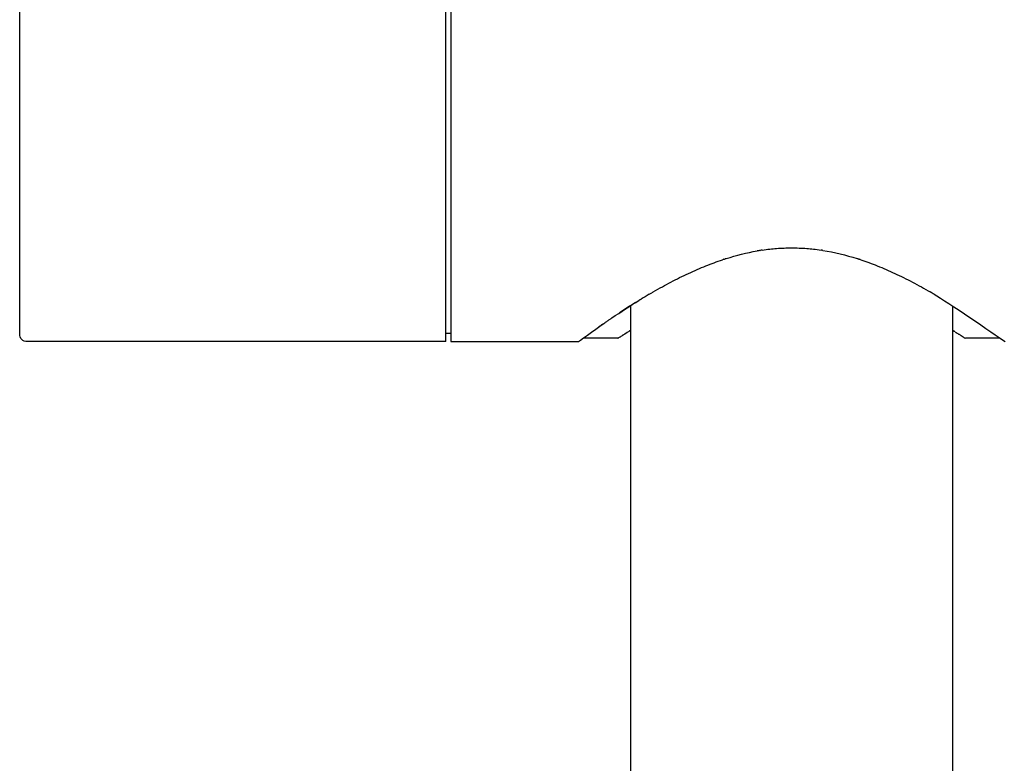
# Model space of a CAD drawing. Units: inches. Extents: x -61 to 272, y -492 to 790.
# Drawn here: x 56 to 117, y 68 to 114 of the extents above; entities that cross this region are included whole.
import ezdxf

# ---------------------------------------------------------------- set-up
doc = ezdxf.new("R2010")
doc.units = ezdxf.units.IN
doc.header["$MEASUREMENT"] = 0

# ---------------------------------------------------------------- blocks, each defined once
blk = doc.blocks.new('block 98')
at = {"color": 250, "lineweight": 25}
blk.add_lwpolyline([(82.168, 94.265), (82.168, 94.262)], dxfattribs=at)
blk = doc.blocks.new('block 118')
at = {"color": 250, "lineweight": 25}
blk.add_open_spline([(82.168, 94.265), (82.168, 106.264), (82.168, 118.262), (82.168, 130.261)], degree=3, dxfattribs=at)
blk = doc.blocks.new('block 122')
at = {"color": 250, "lineweight": 25}
blk.add_open_spline([(55.668, 94.765), (55.668, 94.763), (55.668, 94.762), (55.668, 94.762)], degree=3, dxfattribs=at)
blk = doc.blocks.new('block 123')
at = {"color": 250, "lineweight": 25}
blk.add_open_spline([(55.668, 94.765), (55.668, 106.43), (55.668, 118.095), (55.668, 129.761)], degree=3, dxfattribs=at)
blk = doc.blocks.new('block 124')
at = {"color": 250, "lineweight": 25}
blk.add_open_spline([(92.222, 95.542), (92.026, 95.407), (91.83, 95.272), (91.635, 95.135)], degree=3, dxfattribs=at)
blk = doc.blocks.new('block 125')
at = {"color": 250, "lineweight": 25}
blk.add_open_spline([(92.358, 95.636), (92.332, 95.618), (92.306, 95.6), (92.281, 95.583)], degree=3, dxfattribs=at)
blk = doc.blocks.new('block 126')
at = {"color": 250, "lineweight": 25}
blk.add_open_spline([(92.496, 95.73), (92.478, 95.718), (92.46, 95.706), (92.442, 95.694)], degree=3, dxfattribs=at)
blk = doc.blocks.new('block 127')
at = {"color": 250, "lineweight": 25}
blk.add_open_spline([(93.967, 96.686), (93.629, 96.475), (93.295, 96.261), (92.963, 96.042)], degree=3, dxfattribs=at)
blk = doc.blocks.new('block 128')
at = {"color": 250, "lineweight": 25}
blk.add_open_spline([(94.248, 96.86), (94.228, 96.848), (94.208, 96.836), (94.188, 96.823)], degree=3, dxfattribs=at)
blk = doc.blocks.new('block 129')
at = {"color": 250, "lineweight": 25}
blk.add_open_spline([(94.806, 97.195), (94.637, 97.096), (94.469, 96.995), (94.301, 96.892)], degree=3, dxfattribs=at)
blk = doc.blocks.new('block 130')
at = {"color": 250, "lineweight": 25}
blk.add_open_spline([(95.051, 97.338), (95.024, 97.323), (94.997, 97.307), (94.97, 97.291)], degree=3, dxfattribs=at)
blk = doc.blocks.new('block 131')
at = {"color": 250, "lineweight": 25}
blk.add_open_spline([(99.458, 99.371), (99.458, 99.371), (99.452, 99.369), (99.452, 99.369), (99.422, 99.359), (99.392, 99.349), (99.363, 99.339)], degree=3, knots=[0, 0, 0, 0, 1, 1, 1, 2, 2, 2, 2], dxfattribs=at)
blk = doc.blocks.new('block 132')
at = {"color": 250, "lineweight": 25}
blk.add_open_spline([(99.603, 99.417), (99.603, 99.417), (99.597, 99.415), (99.597, 99.415), (99.576, 99.409), (99.556, 99.402), (99.535, 99.396)], degree=3, knots=[0, 0, 0, 0, 1, 1, 1, 2, 2, 2, 2], dxfattribs=at)
blk = doc.blocks.new('block 133')
at = {"color": 250, "lineweight": 25}
blk.add_open_spline([(101.693, 99.918), (101.687, 99.917), (101.681, 99.916), (101.675, 99.915), (101.626, 99.908), (101.577, 99.899), (101.528, 99.891)], degree=3, knots=[0, 0, 0, 0, 1, 1, 1, 2, 2, 2, 2], dxfattribs=at)
blk = doc.blocks.new('block 134')
at = {"color": 250, "lineweight": 25}
blk.add_open_spline([(101.832, 99.94), (101.825, 99.939), (101.819, 99.938), (101.813, 99.937), (101.782, 99.932), (101.75, 99.927), (101.719, 99.922)], degree=3, knots=[0, 0, 0, 0, 1, 1, 1, 2, 2, 2, 2], dxfattribs=at)
blk = doc.blocks.new('block 135')
at = {"color": 250, "lineweight": 25}
blk.add_open_spline([(105.617, 99.922), (105.579, 99.928), (105.541, 99.934), (105.503, 99.94)], degree=3, dxfattribs=at)
blk = doc.blocks.new('block 136')
at = {"color": 250, "lineweight": 25}
blk.add_open_spline([(107.8, 99.396), (107.778, 99.403), (107.755, 99.41), (107.733, 99.417)], degree=3, dxfattribs=at)
blk = doc.blocks.new('block 137')
at = {"color": 250, "lineweight": 25}
blk.add_open_spline([(107.973, 99.34), (107.941, 99.35), (107.91, 99.36), (107.878, 99.371)], degree=3, dxfattribs=at)
blk = doc.blocks.new('block 138')
at = {"color": 250, "lineweight": 25}
blk.add_open_spline([(112.528, 97.196), (112.448, 97.244), (112.366, 97.291), (112.284, 97.339)], degree=3, dxfattribs=at)
blk = doc.blocks.new('block 139')
at = {"color": 250, "lineweight": 25}
blk.add_open_spline([(114.462, 94.464), (114.464, 94.463), (114.466, 94.462), (114.467, 94.461)], degree=3, dxfattribs=at)
blk = doc.blocks.new('block 140')
at = {"color": 250, "lineweight": 25}
blk.add_open_spline([(114.453, 94.47), (114.456, 94.468), (114.458, 94.467), (114.458, 94.467)], degree=3, dxfattribs=at)
blk = doc.blocks.new('block 141')
at = {"color": 250, "lineweight": 25}
blk.add_open_spline([(114.44, 94.478), (114.444, 94.476), (114.448, 94.474), (114.451, 94.472)], degree=3, dxfattribs=at)
blk = doc.blocks.new('block 142')
at = {"color": 250, "lineweight": 25}
blk.add_open_spline([(114.384, 94.514), (114.403, 94.502), (114.418, 94.492), (114.431, 94.484), (114.434, 94.482), (114.436, 94.481), (114.436, 94.481)], degree=3, knots=[0, 0, 0, 0, 1, 1, 1, 2, 2, 2, 2], dxfattribs=at)
blk = doc.blocks.new('block 143')
at = {"color": 250, "lineweight": 25}
blk.add_open_spline([(114.353, 94.534), (114.357, 94.531), (114.361, 94.528), (114.365, 94.526)], degree=3, dxfattribs=at)
blk = doc.blocks.new('block 144')
at = {"color": 250, "lineweight": 25}
blk.add_open_spline([(114.317, 94.556), (114.328, 94.549), (114.338, 94.543), (114.348, 94.537)], degree=3, dxfattribs=at)
blk = doc.blocks.new('block 145')
at = {"color": 250, "lineweight": 25}
blk.add_lwpolyline([(114.275, 94.582), (114.278, 94.581)], dxfattribs=at)
blk = doc.blocks.new('block 146')
at = {"color": 250, "lineweight": 25}
blk.add_lwpolyline([(114.229, 94.611), (114.236, 94.607)], dxfattribs=at)
blk = doc.blocks.new('block 147')
at = {"color": 250, "lineweight": 25}
blk.add_open_spline([(114.178, 94.643), (114.181, 94.641), (114.185, 94.639), (114.189, 94.637)], degree=3, dxfattribs=at)
blk = doc.blocks.new('block 148')
at = {"color": 250, "lineweight": 25}
blk.add_open_spline([(114.121, 94.678), (114.127, 94.675), (114.132, 94.672), (114.132, 94.672)], degree=3, dxfattribs=at)
blk = doc.blocks.new('block 149')
at = {"color": 250, "lineweight": 25}
blk.add_open_spline([(114.045, 94.726), (114.061, 94.716), (114.078, 94.706), (114.093, 94.696)], degree=3, dxfattribs=at)
blk = doc.blocks.new('block 150')
at = {"color": 250, "lineweight": 25}
blk.add_open_spline([(113.842, 94.85), (113.88, 94.828), (113.916, 94.806), (113.95, 94.785)], degree=3, dxfattribs=at)
blk = doc.blocks.new('block 151')
at = {"color": 250, "lineweight": 25}
blk.add_lwpolyline([(113.759, 94.901), (113.766, 94.897)], dxfattribs=at)
blk = doc.blocks.new('block 152')
at = {"color": 250, "lineweight": 25}
blk.add_open_spline([(113.667, 94.957), (113.667, 94.957), (113.669, 94.956), (113.671, 94.955), (113.675, 94.952), (113.68, 94.949), (113.685, 94.946)], degree=3, knots=[0, 0, 0, 0, 1, 1, 1, 2, 2, 2, 2], dxfattribs=at)
blk = doc.blocks.new('block 153')
at = {"color": 250, "lineweight": 25}
blk.add_open_spline([(93.255, 94.704), (93.262, 94.708), (93.27, 94.713), (93.277, 94.717)], degree=3, dxfattribs=at)
blk = doc.blocks.new('block 154')
at = {"color": 250, "lineweight": 25}
blk.add_open_spline([(93.198, 94.668), (93.198, 94.668), (93.209, 94.675), (93.215, 94.678)], degree=3, dxfattribs=at)
blk = doc.blocks.new('block 155')
at = {"color": 250, "lineweight": 25}
blk.add_open_spline([(93.146, 94.636), (93.156, 94.642), (93.166, 94.648), (93.176, 94.654)], degree=3, dxfattribs=at)
blk = doc.blocks.new('block 156')
at = {"color": 250, "lineweight": 25}
blk.add_open_spline([(93.079, 94.594), (93.088, 94.599), (93.097, 94.605), (93.107, 94.611), (93.115, 94.616), (93.124, 94.622), (93.132, 94.627)], degree=3, knots=[0, 0, 0, 0, 1, 1, 1, 2, 2, 2, 2], dxfattribs=at)
blk = doc.blocks.new('block 157')
at = {"color": 250, "lineweight": 25}
blk.add_open_spline([(93.003, 94.546), (93.008, 94.549), (93.014, 94.553), (93.019, 94.556)], degree=3, dxfattribs=at)
blk = doc.blocks.new('block 158')
at = {"color": 250, "lineweight": 25}
blk.add_open_spline([(92.869, 94.461), (92.87, 94.462), (92.871, 94.463), (92.873, 94.464)], degree=3, dxfattribs=at)
blk = doc.blocks.new('block 159')
at = {"color": 250, "lineweight": 25}
blk.add_open_spline([(90.723, 94.465), (90.72, 94.462), (90.718, 94.461), (90.718, 94.461)], degree=3, dxfattribs=at)
blk = doc.blocks.new('block 507')
at = {"color": 250, "lineweight": 25}
blk.add_lwpolyline([(92.869, 94.461), (92.869, 94.461)], dxfattribs=at)
blk = doc.blocks.new('block 508')
at = {"color": 250, "lineweight": 25}
blk.add_open_spline([(93.003, 94.546), (92.998, 94.543), (92.993, 94.54), (92.989, 94.537), (92.924, 94.496), (92.886, 94.471), (92.873, 94.463)], degree=3, knots=[0, 0, 0, 0, 1, 1, 1, 2, 2, 2, 2], dxfattribs=at)
blk = doc.blocks.new('block 509')
at = {"color": 250, "lineweight": 25}
blk.add_open_spline([(93.079, 94.594), (93.058, 94.581), (93.039, 94.569), (93.021, 94.557)], degree=3, dxfattribs=at)
blk = doc.blocks.new('block 510')
at = {"color": 250, "lineweight": 25}
blk.add_open_spline([(93.146, 94.636), (93.146, 94.636), (93.137, 94.63), (93.132, 94.627)], degree=3, dxfattribs=at)
blk = doc.blocks.new('block 511')
at = {"color": 250, "lineweight": 25}
blk.add_open_spline([(93.198, 94.668), (93.19, 94.663), (93.183, 94.659), (93.176, 94.654)], degree=3, dxfattribs=at)
blk = doc.blocks.new('block 512')
at = {"color": 250, "lineweight": 25}
blk.add_open_spline([(93.668, 94.956), (93.654, 94.948), (93.228, 94.687), (93.215, 94.678)], degree=3, dxfattribs=at)
blk = doc.blocks.new('block 513')
at = {"color": 250, "lineweight": 25}
blk.add_open_spline([(113.759, 94.901), (113.735, 94.916), (113.71, 94.931), (113.685, 94.946)], degree=3, dxfattribs=at)
blk = doc.blocks.new('block 514')
at = {"color": 250, "lineweight": 25}
blk.add_open_spline([(113.842, 94.85), (113.818, 94.866), (113.792, 94.881), (113.766, 94.897)], degree=3, dxfattribs=at)
blk = doc.blocks.new('block 515')
at = {"color": 250, "lineweight": 25}
blk.add_open_spline([(114.045, 94.726), (114.024, 94.739), (114.002, 94.752), (113.98, 94.766), (113.97, 94.772), (113.96, 94.778), (113.95, 94.785)], degree=3, knots=[0, 0, 0, 0, 1, 1, 1, 2, 2, 2, 2], dxfattribs=at)
blk = doc.blocks.new('block 516')
at = {"color": 250, "lineweight": 25}
blk.add_open_spline([(114.122, 94.678), (114.112, 94.684), (114.103, 94.69), (114.093, 94.696)], degree=3, dxfattribs=at)
blk = doc.blocks.new('block 517')
at = {"color": 250, "lineweight": 25}
blk.add_open_spline([(114.178, 94.643), (114.165, 94.652), (114.151, 94.66), (114.137, 94.669)], degree=3, dxfattribs=at)
blk = doc.blocks.new('block 518')
at = {"color": 250, "lineweight": 25}
blk.add_open_spline([(114.229, 94.611), (114.216, 94.619), (114.203, 94.628), (114.189, 94.637)], degree=3, dxfattribs=at)
blk = doc.blocks.new('block 519')
at = {"color": 250, "lineweight": 25}
blk.add_open_spline([(114.275, 94.582), (114.263, 94.59), (114.25, 94.599), (114.236, 94.607)], degree=3, dxfattribs=at)
blk = doc.blocks.new('block 520')
at = {"color": 250, "lineweight": 25}
blk.add_open_spline([(114.317, 94.556), (114.304, 94.564), (114.292, 94.572), (114.278, 94.581)], degree=3, dxfattribs=at)
blk = doc.blocks.new('block 521')
at = {"color": 250, "lineweight": 25}
blk.add_open_spline([(114.353, 94.534), (114.353, 94.534), (114.35, 94.535), (114.349, 94.536)], degree=3, dxfattribs=at)
blk = doc.blocks.new('block 522')
at = {"color": 250, "lineweight": 25}
blk.add_open_spline([(114.384, 94.514), (114.384, 94.514), (114.372, 94.522), (114.365, 94.526)], degree=3, dxfattribs=at)
blk = doc.blocks.new('block 523')
at = {"color": 250, "lineweight": 25}
blk.add_lwpolyline([(114.44, 94.478), (114.438, 94.479)], dxfattribs=at)
blk = doc.blocks.new('block 524')
at = {"color": 250, "lineweight": 25}
blk.add_lwpolyline([(114.453, 94.47), (114.451, 94.472)], dxfattribs=at)
blk = doc.blocks.new('block 525')
at = {"color": 250, "lineweight": 25}
blk.add_lwpolyline([(114.462, 94.464), (114.46, 94.465)], dxfattribs=at)
blk = doc.blocks.new('block 526')
at = {"color": 250, "lineweight": 25}
blk.add_lwpolyline([(114.468, 94.461), (114.468, 94.461)], dxfattribs=at)
blk = doc.blocks.new('block 533')
at = {"color": 250, "lineweight": 25}
blk.add_open_spline([(92.868, 94.461), (92.152, 94.461), (91.436, 94.461), (90.72, 94.461)], degree=3, dxfattribs=at)
blk = doc.blocks.new('block 534')
at = {"color": 250, "lineweight": 25}
blk.add_open_spline([(116.616, 94.461), (115.9, 94.461), (115.184, 94.461), (114.468, 94.461)], degree=3, dxfattribs=at)
blk = doc.blocks.new('block 544')
at = {"color": 250, "lineweight": 25}
blk.add_open_spline([(82.168, 94.261), (73.501, 94.261), (64.835, 94.261), (56.168, 94.261)], degree=3, dxfattribs=at)
blk = doc.blocks.new('block 545')
at = {"color": 250, "lineweight": 25}
blk.add_lwpolyline([(90.718, 94.481), (90.718, 94.481)], dxfattribs=at)
blk = doc.blocks.new('block 546')
at = {"color": 250, "lineweight": 25}
blk.add_open_spline([(113.668, 96.451), (113.668, -74.535), (113.668, -247.015), (113.668, -418.001)], degree=3, dxfattribs=at)
blk = doc.blocks.new('block 547')
at = {"color": 250, "lineweight": 25}
blk.add_open_spline([(93.668, -418), (93.668, -247.014), (93.668, -74.485), (93.668, 96.501)], degree=3, dxfattribs=at)
blk = doc.blocks.new('block 553')
at = {"color": 250, "lineweight": 25}
blk.add_open_spline([(112.528, 97.196), (113.316, 96.734), (116.198, 94.776), (116.951, 94.261)], degree=3, dxfattribs=at)
blk = doc.blocks.new('block 554')
at = {"color": 250, "lineweight": 25}
blk.add_open_spline([(107.973, 99.339), (108.141, 99.284), (108.308, 99.225), (108.475, 99.165), (108.649, 99.101), (108.823, 99.034), (108.995, 98.965), (109.361, 98.818), (109.722, 98.66), (110.079, 98.495), (110.449, 98.323), (110.815, 98.142), (111.176, 97.952), (111.55, 97.756), (111.919, 97.551), (112.284, 97.339)], degree=3, knots=[0, 0, 0, 0, 1, 1, 1, 2, 2, 2, 3, 3, 3, 4, 4, 4, 5, 5, 5, 5], dxfattribs=at)
blk = doc.blocks.new('block 555')
at = {"color": 250, "lineweight": 25}
blk.add_open_spline([(107.8, 99.396), (107.826, 99.387), (107.852, 99.379), (107.878, 99.37)], degree=3, dxfattribs=at)
blk = doc.blocks.new('block 556')
at = {"color": 250, "lineweight": 25}
blk.add_open_spline([(105.617, 99.922), (106.335, 99.808), (107.04, 99.639), (107.733, 99.417)], degree=3, dxfattribs=at)
blk = doc.blocks.new('block 557')
at = {"color": 250, "lineweight": 25}
blk.add_open_spline([(101.832, 99.94), (101.993, 99.963), (102.154, 99.986), (102.316, 100.005), (102.452, 100.021), (102.588, 100.034), (102.725, 100.045), (103.039, 100.068), (103.353, 100.077), (103.668, 100.077), (103.982, 100.077), (104.297, 100.068), (104.61, 100.045), (104.747, 100.034), (104.883, 100.021), (105.019, 100.005), (105.181, 99.986), (105.342, 99.963), (105.503, 99.94)], degree=3, knots=[0, 0, 0, 0, 1, 1, 1, 2, 2, 2, 3, 3, 3, 4, 4, 4, 5, 5, 5, 6, 6, 6, 6], dxfattribs=at)
blk = doc.blocks.new('block 558')
at = {"color": 250, "lineweight": 25}
blk.add_open_spline([(101.693, 99.918), (101.701, 99.92), (101.71, 99.921), (101.719, 99.922)], degree=3, dxfattribs=at)
blk = doc.blocks.new('block 559')
at = {"color": 250, "lineweight": 25}
blk.add_open_spline([(99.603, 99.417), (100.234, 99.619), (100.876, 99.777), (101.528, 99.891)], degree=3, dxfattribs=at)
blk = doc.blocks.new('block 560')
at = {"color": 250, "lineweight": 25}
blk.add_open_spline([(99.458, 99.37), (99.484, 99.379), (99.51, 99.387), (99.535, 99.396)], degree=3, dxfattribs=at)
blk = doc.blocks.new('block 561')
at = {"color": 250, "lineweight": 25}
blk.add_open_spline([(95.051, 97.338), (95.244, 97.45), (95.438, 97.561), (95.634, 97.669), (95.808, 97.765), (95.983, 97.86), (96.159, 97.952), (96.52, 98.142), (96.887, 98.322), (97.257, 98.494), (97.614, 98.66), (97.975, 98.818), (98.34, 98.965), (98.677, 99.1), (99.018, 99.225), (99.363, 99.339)], degree=3, knots=[0, 0, 0, 0, 1, 1, 1, 2, 2, 2, 3, 3, 3, 4, 4, 4, 5, 5, 5, 5], dxfattribs=at)
blk = doc.blocks.new('block 562')
at = {"color": 250, "lineweight": 25}
blk.add_open_spline([(94.806, 97.195), (94.861, 97.227), (94.915, 97.259), (94.97, 97.291)], degree=3, dxfattribs=at)
blk = doc.blocks.new('block 563')
at = {"color": 250, "lineweight": 25}
blk.add_open_spline([(94.248, 96.861), (94.265, 96.872), (94.283, 96.882), (94.301, 96.893)], degree=3, dxfattribs=at)
blk = doc.blocks.new('block 564')
at = {"color": 250, "lineweight": 25}
blk.add_open_spline([(92.496, 95.73), (93.051, 96.109), (93.615, 96.474), (94.188, 96.824)], degree=3, dxfattribs=at)
blk = doc.blocks.new('block 565')
at = {"color": 250, "lineweight": 25}
blk.add_open_spline([(92.358, 95.636), (92.386, 95.655), (92.414, 95.675), (92.442, 95.694)], degree=3, dxfattribs=at)
blk = doc.blocks.new('block 566')
at = {"color": 250, "lineweight": 25}
blk.add_open_spline([(92.221, 95.543), (92.241, 95.557), (92.26, 95.57), (92.28, 95.584)], degree=3, dxfattribs=at)
blk = doc.blocks.new('block 567')
at = {"color": 250, "lineweight": 25}
blk.add_open_spline([(90.418, 94.261), (90.605, 94.394), (91.86, 95.296), (92.049, 95.426)], degree=3, dxfattribs=at)
blk = doc.blocks.new('block 568')
at = {"color": 250, "lineweight": 25}
blk.add_open_spline([(82.468, 94.261), (85.118, 94.261), (87.768, 94.261), (90.418, 94.261)], degree=3, dxfattribs=at)
blk = doc.blocks.new('block 569')
at = {"color": 250, "lineweight": 25}
blk.add_open_spline([(82.468, 130.256), (82.468, 118.258), (82.468, 106.26), (82.468, 94.262)], degree=3, dxfattribs=at)
blk = doc.blocks.new('block 576')
at = {"color": 250, "lineweight": 25}
blk.add_open_spline([(82.468, 94.761), (82.368, 94.761), (82.268, 94.761), (82.168, 94.761)], degree=3, dxfattribs=at)
blk = doc.blocks.new('block 580')
at = {"color": 250, "lineweight": 25}
blk.add_open_spline([(56.168, 94.261), (55.834, 94.261), (55.668, 94.427), (55.668, 94.761)], degree=3, dxfattribs=at)

msp = doc.modelspace()

# ---------------------------------------------------------------- block references
for name in ['block 118', 'block 569', 'block 123', 'block 559', 'block 133', 'block 558', 'block 134', 'block 557', 'block 135', 'block 556', 'block 561', 'block 131', 'block 560', 'block 132', 'block 136', 'block 555', 'block 137', 'block 554', 'block 564', 'block 128', 'block 563', 'block 129', 'block 562', 'block 130', 'block 138', 'block 553', 'block 127', 'block 547', 'block 546', 'block 124', 'block 566', 'block 125', 'block 565', 'block 126', 'block 567', 'block 512', 'block 152', 'block 513', 'block 151', 'block 514', 'block 122', 'block 580', 'block 576', 'block 545', 'block 159', 'block 533', 'block 158', 'block 507', 'block 508', 'block 157', 'block 509', 'block 156', 'block 510', 'block 155', 'block 511', 'block 154', 'block 153', 'block 150', 'block 515', 'block 149', 'block 516', 'block 148', 'block 517', 'block 147', 'block 518', 'block 146', 'block 519', 'block 145', 'block 520', 'block 144', 'block 521', 'block 143', 'block 522', 'block 142', 'block 523', 'block 141', 'block 524', 'block 140', 'block 525', 'block 139', 'block 526', 'block 534', 'block 544', 'block 98', 'block 568']:
    msp.add_blockref(name, (0, 0))

doc.saveas('drawing.dxf')
